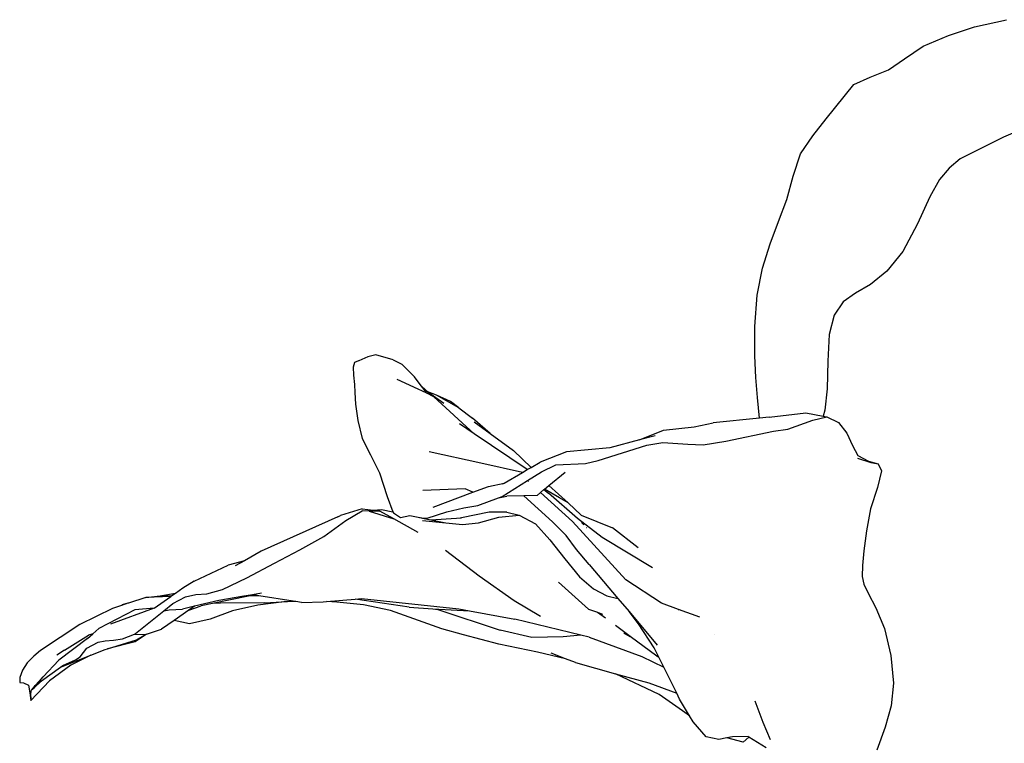
# Model space of a CAD drawing. Units: inches. Extents: x 40 to 154, y -18 to 67.
# Drawn here: x 110 to 126, y 55 to 67 of the extents above; entities that cross this region are included whole.
import ezdxf

# ---------------------------------------------------------------- set-up
doc = ezdxf.new("R2010")
doc.units = ezdxf.units.IN
doc.header["$MEASUREMENT"] = 0

# ---------------------------------------------------------------- blocks, each defined once
blk = doc.blocks.new('fig+tree ls')
for p, q in [((1.664, 42.262), (2.19, 42.378)), ((1.245, 42.121), (1.664, 42.262)), ((0.833, 41.949), (1.245, 42.121)), ((0.525, 41.744), (0.833, 41.949)), ((0.265, 41.56), (0.525, 41.744)), ((-0.034, 41.445), (0.265, 41.56)), ((-0.296, 41.325), (-0.034, 41.445)), ((-0.746, 40.765), (-0.296, 41.325)), ((-0.966, 40.489), (-0.746, 40.765)), ((2.591, 40.664), (2.141, 40.465)), ((-1.163, 40.197), (-0.966, 40.489)), ((2.141, 40.465), (1.435, 40.113)), ((-1.286, 39.834), (-1.163, 40.197)), ((1.435, 40.113), (1.252, 39.965)), ((1.252, 39.965), (1.097, 39.78)), ((-1.39, 39.454), (-1.286, 39.834)), ((1.097, 39.78), (0.939, 39.497)), ((-1.523, 39.096), (-1.39, 39.454)), ((0.939, 39.497), (0.737, 39.059)), ((-1.66, 38.729), (-1.523, 39.096)), ((0.737, 39.059), (0.501, 38.609)), ((-1.782, 38.338), (-1.66, 38.729)), ((0.501, 38.609), (0.24, 38.289)), ((-1.87, 37.899), (-1.782, 38.338)), ((0.24, 38.289), (-0.024, 38.071)), ((-0.024, 38.071), (-0.268, 37.93)), ((-1.908, 37.389), (-1.87, 37.899)), ((-0.268, 37.93), (-0.472, 37.789)), ((-0.472, 37.789), (-0.617, 37.573)), ((-0.617, 37.573), (-0.701, 37.258)), ((-1.91, 36.908), (-1.908, 37.389)), ((-0.701, 37.258), (-0.723, 36.822)), ((-8.21, 36.891), (-8.357, 36.829)), ((-8.08, 36.926), (-8.21, 36.891)), ((-7.795, 36.847), (-8.08, 36.926)), ((-1.895, 36.557), (-1.91, 36.908)), ((-8.426, 36.8), (-8.446, 36.724)), ((-8.446, 36.724), (-8.439, 36.593)), ((-8.361, 36.83), (-8.426, 36.8)), ((-8.357, 36.829), (-8.361, 36.83)), ((-7.795, 36.847), (-7.654, 36.774)), ((-7.449, 36.566), (-7.654, 36.774)), ((-0.723, 36.822), (-0.731, 36.374)), ((-8.439, 36.593), (-8.425, 36.444)), ((-7.341, 36.423), (-7.449, 36.566)), ((-1.865, 36.234), (-1.895, 36.557)), ((-8.425, 36.444), (-8.422, 36.311)), ((-7.387, 36.369), (-7.728, 36.527)), ((-7.341, 36.423), (-7.264, 36.351)), ((-7.315, 36.389), (-7.341, 36.423)), ((-7.249, 36.301), (-7.315, 36.389)), ((-7.315, 36.389), (-7.264, 36.351)), ((-8.422, 36.311), (-8.409, 36.122)), ((-7.249, 36.301), (-7.387, 36.369)), ((-7.264, 36.351), (-7.229, 36.326)), ((-7.133, 36.244), (-7.249, 36.301)), ((-7.088, 36.269), (-7.229, 36.326)), ((-7.229, 36.326), (-6.973, 36.137)), ((-7.133, 36.244), (-6.476, 35.639)), ((-6.726, 36.063), (-7.088, 36.269)), ((-6.863, 36.167), (-7.088, 36.269)), ((-1.833, 35.895), (-1.865, 36.234)), ((-0.731, 36.374), (-0.772, 36.023)), ((-8.409, 36.122), (-8.373, 35.857)), ((-6.726, 36.063), (-6.863, 36.167)), ((-6.726, 36.063), (-6.505, 35.898)), ((-1.673, 35.911), (-1.833, 35.895)), ((-1.673, 35.911), (-1.079, 35.981)), ((-1.079, 35.981), (-0.799, 35.927)), ((-0.965, 35.863), (-0.735, 35.915)), ((-0.772, 36.023), (-0.799, 35.927)), ((-0.799, 35.927), (-0.735, 35.915)), ((-0.735, 35.915), (-0.547, 35.827)), ((-8.373, 35.857), (-8.298, 35.566)), ((-6.476, 35.639), (-6.717, 35.801)), ((-6.216, 35.645), (-6.505, 35.898)), ((-6.478, 35.837), (-6.216, 35.645)), ((-3.393, 35.7), (-2.896, 35.752)), ((-2.896, 35.752), (-2.586, 35.821)), ((-1.833, 35.895), (-2.586, 35.821)), ((-1.372, 35.719), (-0.965, 35.863)), ((-0.547, 35.827), (-0.413, 35.649)), ((-5.612, 35.059), (-6.476, 35.639)), ((-6.216, 35.645), (-5.836, 35.368)), ((-3.786, 35.542), (-3.393, 35.7)), ((-3.533, 35.61), (-3.786, 35.542)), ((-2.379, 35.522), (-1.603, 35.682)), ((-1.603, 35.682), (-1.372, 35.719)), ((-0.413, 35.649), (-0.32, 35.449)), ((-8.298, 35.566), (-8.166, 35.297)), ((-3.786, 35.542), (-4.269, 35.413)), ((-4.065, 35.33), (-3.668, 35.458)), ((-3.668, 35.458), (-3.404, 35.501)), ((-3.404, 35.501), (-3.001, 35.474)), ((-3.001, 35.474), (-2.752, 35.46)), ((-2.752, 35.46), (-2.379, 35.522)), ((-0.32, 35.449), (-0.235, 35.286)), ((-8.166, 35.297), (-8.02, 35.004)), ((-6.371, 35.165), (-7.21, 35.35)), ((-5.551, 35.095), (-5.836, 35.368)), ((-4.976, 35.35), (-5.402, 35.182)), ((-4.269, 35.413), (-4.976, 35.35)), ((-4.458, 35.204), (-4.065, 35.33)), ((-0.235, 35.286), (-0.059, 35.195)), ((-5.691, 35.013), (-6.371, 35.165)), ((-5.551, 35.095), (-5.402, 35.182)), ((-5.381, 35.025), (-5.146, 35.137)), ((-5.146, 35.137), (-4.663, 35.16)), ((-4.663, 35.16), (-4.458, 35.204)), ((-0.237, 35.242), (-0.019, 35.175)), ((-0.059, 35.195), (0.1, 35.153)), ((-0.059, 35.195), (-0.019, 35.175)), ((-0.019, 35.175), (0.1, 35.153)), ((0.1, 35.153), (0.154, 35.037)), ((-8.02, 35.004), (-7.891, 34.621)), ((-5.99, 34.839), (-5.691, 35.013)), ((-5.691, 35.013), (-5.612, 35.059)), ((-5.612, 35.059), (-5.551, 35.095)), ((-5.609, 34.88), (-5.381, 35.025)), ((-5.262, 34.799), (-4.998, 35.019)), ((0.154, 35.037), (0.085, 34.768)), ((-6.498, 34.691), (-6.246, 34.785)), ((-6.246, 34.785), (-5.99, 34.839)), ((-6.02, 34.62), (-5.609, 34.88)), ((-6.01, 34.827), (-5.99, 34.839)), ((-5.604, 34.875), (-5.609, 34.88)), ((-5.604, 34.875), (-5.594, 34.866)), ((-5.33, 34.743), (-5.262, 34.799)), ((-4.95, 34.516), (-5.262, 34.799)), ((-7.891, 34.621), (-7.799, 34.372)), ((-6.623, 34.745), (-7.314, 34.719)), ((-7.145, 34.45), (-6.498, 34.691)), ((-6.498, 34.691), (-6.623, 34.745)), ((-6.082, 34.597), (-5.945, 34.628)), ((-6.082, 34.597), (-6.02, 34.62)), ((-5.671, 34.634), (-5.945, 34.628)), ((-5.454, 34.639), (-5.671, 34.634)), ((-5.205, 34.208), (-5.671, 34.634)), ((-5.454, 34.639), (-5.396, 34.687)), ((-5.396, 34.687), (-5.342, 34.733)), ((-5.396, 34.687), (-4.876, 34.216)), ((-5.342, 34.733), (-5.33, 34.743)), ((-5.342, 34.733), (-5.265, 34.675)), ((-5.089, 34.598), (-5.33, 34.743)), ((-4.794, 34.261), (-5.265, 34.675)), ((0.085, 34.768), (-0.024, 34.42)), ((-6.646, 34.436), (-6.419, 34.475)), ((-6.419, 34.475), (-6.082, 34.597)), ((-4.95, 34.516), (-5.089, 34.598)), ((-4.735, 34.32), (-4.95, 34.516)), ((-8.699, 34.291), (-8.651, 34.311)), ((-8.3, 34.423), (-8.651, 34.311)), ((-8.566, 34.228), (-8.298, 34.386)), ((-8.3, 34.423), (-8.117, 34.398)), ((-8.298, 34.386), (-8.117, 34.398)), ((-8.184, 34.385), (-8.298, 34.386)), ((-8.184, 34.385), (-7.783, 34.256)), ((-8.013, 34.385), (-8.184, 34.385)), ((-8.117, 34.398), (-7.987, 34.408)), ((-8.117, 34.398), (-8.013, 34.385)), ((-7.783, 34.256), (-8.013, 34.385)), ((-7.987, 34.408), (-7.799, 34.372)), ((-7.799, 34.372), (-7.793, 34.355)), ((-7.793, 34.355), (-7.678, 34.281)), ((-7.678, 34.281), (-7.525, 34.311)), ((-7.525, 34.311), (-7.414, 34.29)), ((-7.244, 34.268), (-6.921, 34.373)), ((-6.921, 34.373), (-6.646, 34.436)), ((-6.231, 34.368), (-6.684, 34.273)), ((-5.948, 34.367), (-6.231, 34.368)), ((-6.076, 34.283), (-5.747, 34.316)), ((-5.948, 34.367), (-5.747, 34.316)), ((-5.747, 34.316), (-5.481, 34.175)), ((-4.735, 34.32), (-4.227, 34.109)), ((-0.024, 34.42), (-0.094, 34.062)), ((-8.699, 34.291), (-9.944, 33.732)), ((-8.926, 33.971), (-8.566, 34.228)), ((-7.389, 34.035), (-7.783, 34.256)), ((-7.414, 34.29), (-7.293, 34.263)), ((-7.414, 34.29), (-7.296, 34.268)), ((-7.319, 34.233), (-6.941, 34.194)), ((-7.296, 34.268), (-7.244, 34.268)), ((-7.293, 34.263), (-7.184, 34.242)), ((-7.184, 34.242), (-6.684, 34.273)), ((-7.184, 34.242), (-6.941, 34.194)), ((-6.941, 34.194), (-6.667, 34.168)), ((-6.684, 34.273), (-6.706, 34.269)), ((-6.667, 34.168), (-6.405, 34.194)), ((-6.405, 34.194), (-6.076, 34.283)), ((-5.481, 34.175), (-5.243, 33.918)), ((-4.982, 33.985), (-5.205, 34.208)), ((-4.876, 34.216), (-4.01, 33.267)), ((-4.396, 33.954), (-4.794, 34.261)), ((-4.692, 34.16), (-4.728, 34.199)), ((-4.809, 33.759), (-4.982, 33.985)), ((-4.649, 34.119), (-4.645, 34.115)), ((-3.806, 33.788), (-4.227, 34.109)), ((-0.094, 34.062), (-0.134, 33.739)), ((-9.313, 33.756), (-8.926, 33.971)), ((-5.243, 33.918), (-5, 33.605)), ((-3.573, 33.459), (-4.396, 33.954)), ((-9.944, 33.732), (-10.218, 33.576)), ((-9.726, 33.539), (-9.313, 33.756)), ((-6.942, 33.748), (-6.398, 33.33)), ((-4.606, 33.514), (-4.809, 33.759)), ((-0.134, 33.739), (-0.159, 33.496)), ((-11.034, 33.243), (-10.483, 33.504)), ((-10.218, 33.576), (-10.483, 33.504)), ((-10.218, 33.576), (-10.368, 33.491)), ((-10.177, 33.298), (-9.726, 33.539)), ((-5, 33.605), (-4.764, 33.316)), ((-4.606, 33.514), (-4.139, 32.963)), ((-0.159, 33.496), (-0.16, 33.32)), ((-11.034, 33.243), (-11.219, 33.127)), ((-10.574, 33.108), (-10.177, 33.298)), ((-6.398, 33.33), (-5.825, 32.928)), ((-5.107, 33.229), (-4.616, 32.79)), ((-4.764, 33.316), (-4.533, 33.119)), ((-3.428, 32.885), (-4.01, 33.267)), ((-0.16, 33.32), (-0.133, 33.194)), ((-0.133, 33.194), (-0.063, 33.047)), ((-11.341, 33.043), (-11.563, 33.004)), ((-11.341, 33.043), (-11.399, 33.003)), ((-11.219, 33.127), (-11.341, 33.043)), ((-11.174, 32.99), (-11.005, 33.026)), ((-11.005, 33.026), (-10.828, 33.04)), ((-10.828, 33.04), (-10.574, 33.108)), ((-10.087, 33.023), (-10.229, 32.999)), ((-9.939, 33.048), (-10.087, 33.023)), ((-9.982, 33.007), (-10.087, 33.023)), ((-4.533, 33.119), (-4.317, 33.004)), ((-0.063, 33.047), (0.063, 32.81)), ((-12.112, 32.884), (-12.218, 32.848)), ((-12.205, 32.856), (-12.218, 32.848)), ((-12.112, 32.884), (-12.205, 32.856)), ((-12.106, 32.885), (-12.112, 32.884)), ((-11.821, 32.979), (-12.106, 32.885)), ((-11.821, 32.979), (-11.589, 33.004)), ((-11.415, 32.993), (-11.821, 32.979)), ((-11.685, 32.807), (-11.415, 32.993)), ((-11.589, 33.004), (-11.563, 33.004)), ((-11.563, 33.004), (-11.399, 33.003)), ((-11.527, 32.763), (-11.383, 32.88)), ((-11.399, 33.003), (-11.415, 32.993)), ((-11.383, 32.88), (-11.174, 32.99)), ((-10.631, 32.929), (-11.03, 32.835)), ((-10.736, 32.882), (-10.923, 32.844)), ((-10.149, 33.001), (-10.736, 32.882)), ((-10.608, 32.883), (-10.736, 32.882)), ((-10.229, 32.999), (-10.631, 32.929)), ((-9.885, 32.891), (-10.608, 32.883)), ((-10.149, 33.001), (-10.229, 32.999)), ((-9.982, 33.007), (-10.149, 33.001)), ((-9.577, 32.905), (-10.001, 32.851)), ((-9.424, 32.92), (-9.982, 33.007)), ((-9.885, 32.891), (-9.424, 32.92)), ((-9.38, 32.913), (-9.577, 32.905)), ((-9.38, 32.913), (-9.424, 32.92)), ((-9.288, 32.898), (-9.38, 32.913)), ((-9.288, 32.898), (-8.935, 32.906)), ((-8.935, 32.906), (-8.881, 32.911)), ((-8.881, 32.911), (-8.416, 32.952)), ((-8.712, 32.903), (-8.881, 32.911)), ((-8.28, 32.858), (-8.712, 32.903)), ((-8.416, 32.952), (-8.313, 32.961)), ((-7.536, 32.82), (-8.416, 32.952)), ((-8.313, 32.961), (-6.729, 32.791)), ((-7.837, 32.766), (-8.28, 32.858)), ((-5.825, 32.928), (-5.395, 32.673)), ((-4.317, 33.004), (-4.139, 32.963)), ((-4.139, 32.963), (-3.957, 32.748)), ((-3.152, 32.785), (-3.428, 32.885)), ((-12.362, 32.801), (-12.897, 32.536)), ((-12.003, 32.777), (-12.588, 32.476)), ((-11.685, 32.807), (-12.399, 32.542)), ((-12.218, 32.848), (-12.362, 32.801)), ((-11.685, 32.807), (-12.003, 32.777)), ((-11.99, 32.391), (-11.527, 32.763)), ((-11.527, 32.763), (-11.44, 32.776)), ((-11.44, 32.776), (-11.226, 32.789)), ((-11.119, 32.773), (-11.362, 32.604)), ((-11.03, 32.835), (-11.226, 32.789)), ((-11.119, 32.773), (-10.923, 32.844)), ((-11.03, 32.835), (-11.119, 32.773)), ((-10.412, 32.761), (-10.777, 32.626)), ((-10.001, 32.851), (-10.412, 32.761)), ((-7.001, 32.468), (-7.837, 32.766)), ((-7.536, 32.82), (-7.148, 32.796)), ((-7.148, 32.796), (-7.067, 32.781)), ((-7.148, 32.796), (-6.551, 32.759)), ((-7.067, 32.781), (-6.052, 32.449)), ((-6.729, 32.791), (-6.551, 32.759)), ((-6.551, 32.759), (-5.817, 32.626)), ((-4.616, 32.79), (-4.469, 32.739)), ((-4.469, 32.739), (-4.337, 32.649)), ((-4.469, 32.739), (-4.386, 32.709)), ((-3.8, 32.547), (-3.957, 32.748)), ((-3.957, 32.748), (-3.496, 32.204)), ((-3.138, 32.774), (-3.152, 32.785)), ((-2.802, 32.659), (-3.152, 32.785)), ((0.063, 32.81), (0.2, 32.474)), ((-12.897, 32.536), (-13.534, 32.118)), ((-11.362, 32.604), (-11.568, 32.46)), ((-11.113, 32.548), (-11.362, 32.604)), ((-10.777, 32.626), (-11.113, 32.548)), ((-4.739, 32.363), (-5.817, 32.626)), ((-3.546, 32.158), (-3.8, 32.547)), ((-12.771, 32.313), (-12.685, 32.389)), ((-12.685, 32.389), (-12.754, 32.366)), ((-12.685, 32.389), (-12.588, 32.476)), ((-12.2, 32.303), (-12.008, 32.384)), ((-12.008, 32.384), (-11.99, 32.391)), ((-12.008, 32.384), (-11.828, 32.374)), ((-11.812, 32.379), (-11.997, 32.255)), ((-11.976, 32.287), (-11.828, 32.374)), ((-11.828, 32.374), (-11.812, 32.379)), ((-11.812, 32.379), (-11.568, 32.46)), ((-6.653, 32.369), (-7.001, 32.468)), ((-5.537, 32.329), (-6.052, 32.449)), ((-3.937, 32.344), (-4.177, 32.522)), ((-4.043, 32.405), (-3.937, 32.344)), ((-2.573, 32.377), (-2.57, 32.376)), ((0.2, 32.474), (0.303, 32.035)), ((-12.771, 32.313), (-13.235, 31.959)), ((-13.145, 32.121), (-12.754, 32.366)), ((-12.781, 32.155), (-12.596, 32.253)), ((-12.596, 32.253), (-12.481, 32.273)), ((-12.481, 32.273), (-12.347, 32.284)), ((-12.446, 32.143), (-11.976, 32.287)), ((-11.997, 32.255), (-12.446, 32.143)), ((-12.347, 32.284), (-12.2, 32.303)), ((-6.075, 32.216), (-6.653, 32.369)), ((-5.447, 32.087), (-6.075, 32.216)), ((-5.03, 32.337), (-5.537, 32.329)), ((-4.739, 32.363), (-5.03, 32.337)), ((-4.607, 32.331), (-4.739, 32.363)), ((-4.607, 32.331), (-3.748, 32.018)), ((-3.502, 32.024), (-3.937, 32.344)), ((-13.534, 32.118), (-13.645, 32.021)), ((-13.145, 32.121), (-13.271, 32.04)), ((-12.889, 32.01), (-12.781, 32.155)), ((-12.717, 32.039), (-12.485, 32.131)), ((-12.485, 32.131), (-12.446, 32.143)), ((-4.99, 31.981), (-5.447, 32.087)), ((-4.99, 31.981), (-5.225, 32.071)), ((-3.471, 32.009), (-3.546, 32.158)), ((-13.752, 31.913), (-13.831, 31.797)), ((-13.645, 32.021), (-13.752, 31.913)), ((-13.493, 31.688), (-13.235, 31.959)), ((-13.211, 31.844), (-12.717, 32.039)), ((-13.171, 31.873), (-13.062, 31.923)), ((-13.062, 31.923), (-12.968, 31.963)), ((-12.717, 32.039), (-13.042, 31.876)), ((-12.968, 31.963), (-12.889, 32.01)), ((-4.827, 31.918), (-4.99, 31.981)), ((-4.827, 31.918), (-4.178, 31.738)), ((-3.748, 32.018), (-3.391, 31.847)), ((-3.502, 32.024), (-3.471, 32.009)), ((-3.391, 31.847), (-3.471, 32.009)), ((0.303, 32.035), (0.347, 31.584)), ((-13.831, 31.797), (-13.875, 31.679)), ((-13.519, 31.622), (-13.211, 31.844)), ((-13.042, 31.876), (-13.389, 31.624)), ((-13.211, 31.844), (-13.171, 31.873)), ((-3.468, 31.4), (-4.178, 31.738)), ((-4.178, 31.738), (-3.635, 31.588)), ((-3.179, 31.419), (-3.391, 31.847)), ((-13.875, 31.679), (-13.87, 31.596)), ((-13.87, 31.596), (-13.814, 31.589)), ((-13.814, 31.589), (-13.734, 31.552)), ((-13.694, 31.3), (-13.389, 31.624)), ((-13.637, 31.507), (-13.519, 31.622)), ((-13.554, 31.622), (-13.63, 31.542)), ((-13.614, 31.554), (-13.519, 31.622)), ((-13.493, 31.688), (-13.554, 31.622)), ((-13.503, 31.681), (-13.554, 31.622)), ((-13.493, 31.688), (-13.503, 31.681)), ((-3.635, 31.588), (-3.179, 31.419)), ((0.347, 31.584), (0.31, 31.213)), ((-13.734, 31.552), (-13.708, 31.425)), ((-13.708, 31.425), (-13.694, 31.3)), ((-13.694, 31.409), (-13.683, 31.475)), ((-13.632, 31.533), (-13.683, 31.475)), ((-13.683, 31.475), (-13.637, 31.507)), ((-13.637, 31.507), (-13.632, 31.533)), ((-13.614, 31.554), (-13.632, 31.533)), ((-13.632, 31.533), (-13.63, 31.542)), ((-13.63, 31.542), (-13.614, 31.554)), ((-3.133, 31.326), (-3.179, 31.419)), ((-13.69, 31.321), (-13.694, 31.409)), ((-13.694, 31.3), (-13.69, 31.321)), ((-3.088, 31.134), (-3.468, 31.4)), ((-2.974, 31.055), (-3.133, 31.326)), ((-1.911, 31.298), (-1.781, 30.949)), ((-2.974, 31.055), (-3.088, 31.134)), ((0.31, 31.213), (0.21, 30.868)), ((-2.915, 30.955), (-2.974, 31.055)), ((-2.701, 30.712), (-2.915, 30.955)), ((-1.781, 30.949), (-1.66, 30.665)), ((0.21, 30.868), (0.076, 30.492)), ((-2.494, 30.67), (-2.701, 30.712)), ((-2.367, 30.693), (-2.494, 30.67)), ((-2.366, 30.693), (-2.367, 30.693)), ((-2.273, 30.711), (-2.366, 30.693)), ((-2.097, 30.623), (-2.366, 30.693)), ((-2.02, 30.714), (-2.273, 30.711)), ((-2.005, 30.705), (-2.097, 30.623)), ((-2.005, 30.705), (-2.02, 30.714)), ((-1.725, 30.534), (-2.005, 30.705))]:
    blk.add_line(p, q)

msp = doc.modelspace()

# ---------------------------------------------------------------- block references
msp.add_blockref('fig+tree ls', (123.909, 24.153))

doc.saveas('drawing.dxf')
